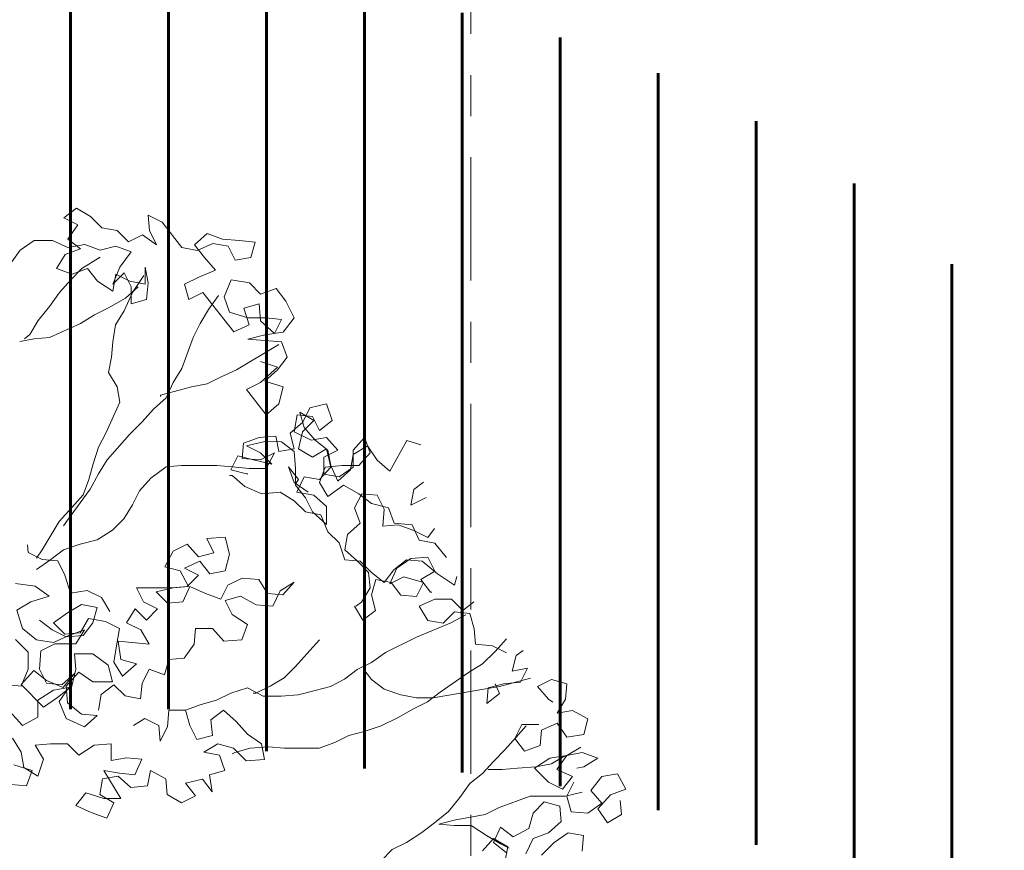
# Model space of a CAD drawing. Units: millimetres. Extents: x 1001.6 to 1080.6, y 553.4 to 612.6.
# Drawn here: x 1037.3 to 1039.7, y 578.1 to 580.1 of the extents above; entities that cross this region are included whole.
import ezdxf

# ---------------------------------------------------------------- set-up
doc = ezdxf.new("R2010")
doc.units = ezdxf.units.MM
doc.header["$LTSCALE"] = 0.25
doc.linetypes.add('ACAD_ISO10W100', pattern=[18, 12, -3, 0, -3])
doc.layers.add('CIELO', color=146, linetype='Continuous', lineweight=20)
doc.layers.add('Jardinería', color=76, linetype='Continuous', lineweight=20)
doc.layers.add('EJES', color=117, linetype='ACAD_ISO10W100')

# ---------------------------------------------------------------- blocks, each defined once
blk = doc.blocks.new('ARBOL')
at = {"layer": 'Jardinería', "color": 75}
for points in [[(1.908249415719965, 6.850167152194857), (1.949286764663285, 6.83644628570201), (1.908202446769408, 6.798854809698781), (1.87397856212192, 6.781782008167056), (1.921813719044209, 6.72016335948453), (1.952626174648628, 6.747501760778903), (1.962926218308354, 6.788542240985379), (1.918468046532055, 6.802266238741666), (1.949280502136531, 6.829604640036081), (1.97325444333832, 6.860370126690057), (1.959605595903142, 6.898011702906928), (1.877512110436399, 6.904928498894137), (1.918571378223334, 6.915153392233009), (1.96304833757992, 6.921954331475163), (1.990446232878156, 6.956137509698962), (1.96995887104022, 6.997206171275991), (1.946041292579082, 7.028015495617268), (1.90839971636197, 7.014366648181692), (1.88105818380437, 7.041758280953161), (1.836593749501347, 7.048640633043476), (1.819452060175522, 7.007606415363341), (1.833100907610685, 6.969964839146499), (1.877559079386955, 6.956240841390198), (1.922029776216775, 6.956200134966394), (1.95965569611721, 6.952744868236238), (1.94252026931818, 6.918552296222074), (1.908340222357822, 6.949371014353702), (1.904956974685206, 6.990424019614011), (1.867318529731392, 6.980195995011712), (1.880964245903229, 6.939133595961579), (1.843319538422605, 6.922063925693308), (1.81940195996151, 6.952873250034571), (1.792066689930707, 6.987106528472026), (1.768149111469555, 7.017915852813303), (1.733925226822109, 7.000843051281564), (1.723697202220052, 7.038481496235534), (1.757921086867512, 7.055554297767259), (1.7989866171811, 7.072620836772046), (1.77164821588697, 7.103433292376224), (1.747730637425875, 7.134242616717501), (1.778543093030436, 7.161581018011901), (1.816159619140763, 7.147863282782524), (1.857206361874134, 7.144404884788898), (1.894832281774441, 7.140949618058741), (1.884535369378185, 7.10332996068496), (1.846900055687655, 7.09652275891591), (1.829827254156086, 7.13074664356354), (1.79220446551912, 7.137622733126946), (1.754559758038539, 7.120553062858676), (1.716936969401573, 7.127429152422081), (1.669101812479283, 7.189047801104067), (1.634909240465532, 7.206183227903239), (1.638295619401489, 7.168551045476221), (1.655368420933058, 7.134327160828576), (1.621182111446117, 7.158304233293691), (1.586958226798615, 7.141231431762534), (1.559616694241058, 7.168623064534017), (1.521993905604091, 7.175499154096883), (1.494652373046534, 7.202890786868323), (1.460462932296082, 7.223447036500772), (1.429653607954933, 7.199529458039649), (1.463846179968698, 7.182394031240477), (1.439869107503441, 7.148207721753749), (1.470634594157431, 7.124233780551521), (1.432993017940291, 7.110584933116513), (1.412436768308154, 7.076395492366345), (1.450053294418353, 7.06267775713701), (1.487694870635636, 7.076326604572003), (1.511612449096617, 7.04551728023074), (1.54921958141685, 7.021537076502142), (1.556098802243454, 7.062580687972101), (1.590291374257205, 7.045445261172929), (1.627914162894172, 7.038569171610064), (1.627951738054676, 7.079619045606904), (1.634758939823698, 7.041983731916403), (1.631300541830072, 7.000936989183003), (1.593662096876258, 6.990708964580705), (1.593699672036763, 7.031758838577559), (1.57662687050518, 7.065982723225147), (1.549235237733697, 7.038641190667335), (1.566376927059522, 7.079675408347441), (1.593777953621057, 7.117279409403949), (1.556161427510901, 7.130997144633326), (1.518522982557045, 7.120769120031568), (1.48090645644676, 7.134486855260917), (1.439850319923252, 7.127682784755308), (1.40223692507638, 7.144821342817394), (1.357766228246547, 7.144862049241198), (1.323536081072305, 7.120947602043515), (1.299559008607034, 7.086761292556844)], [(1.541664007701627, 6.241595733090023), (1.521170383337065, 6.275822749001108), (1.486977811323186, 6.292958175799697), (1.445921674799706, 6.286154105294088), (1.432279089891296, 6.330637327177499), (1.415206288359727, 6.364861211825101), (1.377580368459292, 6.368316478555258), (1.343387796445541, 6.385451905354429), (1.341981158522955, 6.403959721530963)], [(1.312531503153721, 6.310221984397231), (1.360416760289866, 6.303336501044015), (1.394603069776991, 6.279359428578857), (1.350119847893652, 6.265716843670234), (1.31589283198268, 6.245223219305799), (1.329535416891233, 6.200739997422431), (1.363718595114889, 6.173342102124053), (1.404762206584792, 6.166462881297178), (1.442406914065415, 6.183532551565463), (1.480048490282684, 6.197181399000996), (1.459492240650548, 6.162991958250288), (1.408179898154614, 6.163038927201029), (1.373956013506998, 6.145966125669304), (1.370494484250074, 6.101498560103209), (1.387567285781657, 6.067274675455565), (1.425193205682078, 6.063819408725436), (1.456005661286639, 6.091157810019268), (1.428607765988403, 6.05697463179601), (1.38757354830841, 6.074116321121551), (1.356808061654405, 6.098090262323211), (1.325989343523219, 6.063910215362853), (1.380672408638205, 6.009126949819944), (1.414902555812461, 6.033041397017612), (1.449135834250129, 6.06037666704853), (1.459435877909854, 6.101417147255034), (1.45604949897394, 6.139049329682052), (1.50052019580373, 6.139008623258263), (1.53812419686038, 6.11160759669697), (1.548349090199096, 6.070548328909751), (1.500457570536327, 6.070592166597038), (1.466271261049201, 6.094569239062153), (1.43545254291783, 6.060389192101809), (1.43883579059046, 6.019336186842054), (1.473018968814117, 5.99193829154369), (1.510644888714538, 5.988483024813533), (1.479832433109934, 5.961144623519118), (1.435380523860303, 5.981710266941349), (1.418313984855473, 6.022775797255477), (1.442291057320602, 6.056962106742191), (1.404655743630258, 6.050154904973141), (1.367004773622881, 6.026243589038913), (1.36696719846239, 5.985193715042072), (1.329319359718482, 5.964703221940553), (1.298563266854572, 5.998939631641974)], [(1.288360292359457, 6.063944659260329), (1.32598621225975, 6.060489392530158), (1.343127901585532, 6.101523610209725), (1.343165476746037, 6.142573484206565), (1.312406252618828, 6.17338907107478)], [(2.506245239988374, 6.141508854660017), (2.472052667974452, 6.158644281459189), (2.431005925241081, 6.162102679452801), (2.427619546305138, 6.199734861879818), (2.417391521703081, 6.237373306833248), (2.379765601802688, 6.240828573563419), (2.352373969031206, 6.21348704100609), (2.314751180394239, 6.220363130569538), (2.29425755602955, 6.254590146480041), (2.331902263510116, 6.271659816748326), (2.372952137506999, 6.271622241587949), (2.400293670064428, 6.244230608816466), (2.42734458351393, 6.265230496308583)], [(1.301821263992281, 5.821053713059214), (1.339447183892545, 5.817598446329058), (1.353164919121909, 5.855214972438844), (1.308706747345639, 5.868938970195103)], [(1.305345418516637, 5.933937735286534), (1.325839042881199, 5.899710719376031), (1.332646244650277, 5.862075405685516), (1.36683568540073, 5.841519156053096), (1.380556551893392, 5.882556504996671), (1.36006292752883, 5.916783520907757), (1.39769510995589, 5.920169899843529), (1.438744983952716, 5.920132324683195), (1.466086516510146, 5.892740691911712), (1.503737486517522, 5.91665200784594), (1.544790491777704, 5.920035255518286), (1.544752916617199, 5.878985381521446), (1.582388230307714, 5.88579258329051), (1.620014150207979, 5.882337316560339), (1.602875592145651, 5.844723921713467), (1.565249672245216, 5.848179188443638), (1.527626883608264, 5.855055278007043), (1.568614132337643, 5.786601246185441), (1.527564258340817, 5.786638821345818), (1.483106086564504, 5.800362819102077), (1.459132145362716, 5.769597332448086), (1.49674554020946, 5.752458774385474), (1.534362066319787, 5.738741039156082), (1.551500624382101, 5.776354434002954), (1.517311183631691, 5.79691068363482), (1.524187273194968, 5.834533472272057), (1.561822586885484, 5.84134067404112), (1.592584942276019, 5.813945910006183), (1.633637947536201, 5.817329157678543), (1.640514037099464, 5.854951946315765), (1.678124300682867, 5.834392565420444), (1.681510679618953, 5.796760382993398), (1.715700120369235, 5.776204133360977), (1.749924005016865, 5.793276934892717), (1.726006426555713, 5.824086259233979), (1.767065694342691, 5.834311152572823), (1.7909832728038, 5.80350182823156), (1.784179202298063, 5.84455796475477), (1.821817647251876, 5.854785989357069), (1.808168799816713, 5.892427565574479), (1.770546011179789, 5.899303655137345), (1.804773027090718, 5.919797279502319), (1.842392684464201, 5.909500367105636), (1.873151908591453, 5.878684780238046), (1.917625736684698, 5.882064896646909), (1.910818534915677, 5.919700210337425), (1.876632225428679, 5.94367728280254), (1.849293824134421, 5.9744897384073), (1.818531468743871, 6.001884502442195), (1.787722144402608, 5.977966923981057), (1.791108523338693, 5.940334741554011), (1.753470078384865, 5.930106716951713), (1.736397276853168, 5.964330601599301), (1.726169252251111, 6.001969046553285), (1.685119378254285, 6.002006621713647), (1.681660980260787, 5.960959878980262), (1.664525553461758, 5.926767306966639), (1.661139174525815, 5.964399489393685), (1.626946602511936, 5.981534916192857), (1.599564363530533, 5.964455852134222)], [(2.670156659745217, 5.826642853376256), (2.653021232946145, 5.792450281362093), (2.663249257548202, 5.754811836408706), (2.704296000281616, 5.75135343841508), (2.738526147455829, 5.775267885612749), (2.711187746161741, 5.806080341216926), (2.738585641459991, 5.84026351944074), (2.776220955150464, 5.847070721209803), (2.796711448251742, 5.809422882466009), (2.759069872034459, 5.795774035031002), (2.72825115390323, 5.761593988070658), (2.752165601100899, 5.727363840896118), (2.786392617011828, 5.747857465261092), (2.783003106812458, 5.782068824854903)]]:
    blk.add_lwpolyline(points, dxfattribs=at)
at = {"layer": 'Jardinería', "color": 49}
for points in [[(1.518507326240197, 7.103665005865835), (1.474011579303294, 7.076339129625268), (1.446619946531811, 7.048997597067967), (1.419225182496902, 7.018235241677431), (1.395248110031773, 6.984048932190177), (1.367850214733522, 6.949865753966378), (1.347293965101386, 6.915676313216196), (1.33421091989584, 6.905519817840054)], [(1.624512127641367, 7.059097239871932), (1.597107969816321, 7.018072415981635), (1.57654232639409, 6.973620506732246), (1.555986076761954, 6.939431065982077), (1.549106855935378, 6.898387454511607), (1.545651589205193, 6.860761534611456), (1.538775499641915, 6.823138745974219), (1.559269124006661, 6.788911730063703), (1.566076325775683, 6.751276416373202), (1.53179920965087, 6.676049626679458), (1.514663782851713, 6.641857054665834), (1.500942916359008, 6.600819705722259), (1.490646003962752, 6.563200048348477), (1.476928268733374, 6.525583522238705), (1.449533504698465, 6.494821166848169), (1.418714786567108, 6.460641119887825), (1.377602287302949, 6.392262238386934), (1.363900208390433, 6.371749826441786)], [(1.610803786202084, 7.031743182260826), (1.579991330597494, 7.004404780966411), (1.538919537757167, 6.980496596295652), (1.504695653109678, 6.963423794763955), (1.470468637198749, 6.942930170398952), (1.39517922223753, 6.908790829862966), (1.357547039810513, 6.905404450926611), (1.323332548953104, 6.898594117894675)], [(1.805771900106521, 7.011039763249897), (1.781794827641392, 6.976853453763169), (1.761238578009255, 6.942664013012461), (1.744103151210226, 6.908471440998824), (1.716667680751485, 6.833238388778184), (1.696111431119334, 6.799048948028016), (1.678972873056978, 6.761435553181144), (1.648160417452416, 6.734097151886772), (1.620765653417465, 6.703334796496208), (1.589950066549562, 6.672575572369141), (1.535160538479872, 6.611050861588012), (1.514604288847693, 6.576861420837304), (1.494044907952258, 6.539251157253887), (1.439242854828962, 6.464043155140345), (1.428967861276234, 6.45036925759824)], [(1.952757687710289, 6.891176319767865), (1.850076639977658, 6.829695446673483), (1.812431932497034, 6.812625776405241), (1.778208047849589, 6.795552974874056), (1.740572734159073, 6.788745773105006), (1.665295844251446, 6.768289723900367), (1.665292712988105, 6.764868901067672)], [(1.363875158283477, 6.344383243777401), (1.398105305457733, 6.368297690975069), (1.428914629798868, 6.392215269436207), (1.469977028849101, 6.405860985607774), (1.511036296636064, 6.416085878946632), (1.548687266643441, 6.439997194880846), (1.576078899414895, 6.467338727438701), (1.596635149047032, 6.501528168188841), (1.613770575846061, 6.535720740203047), (1.641165339880999, 6.566483095593583), (1.678819441151674, 6.593815234361074), (1.71645162357872, 6.597201613296846), (1.801972194405394, 6.59712333171268), (1.839598114305815, 6.593668064982552), (1.880644857039229, 6.590209666988926), (1.921694731035942, 6.590172091828009), (1.942254111931419, 6.627782355411966), (1.908030227283916, 6.61070955388027), (1.863562661717381, 6.614171083137308), (1.867017928447581, 6.651797003037458), (1.904659504664821, 6.665445850472452), (1.945712509924988, 6.668829098145366), (1.952519711694052, 6.631193784454879), (1.990155025384453, 6.638000986223943), (1.979927000782396, 6.675639431177331), (2.010739456386958, 6.702977832471731), (2.027874883186016, 6.737170404485326), (2.06893415097295, 6.747395297824198), (2.082579867144659, 6.706332898774079), (2.051770542803524, 6.682415320312955), (2.034697741271941, 6.716639204960558), (1.99707182137152, 6.720094471690714), (1.990192600544916, 6.679050860220784), (2.031223686961425, 6.658488348061425), (2.068859000651955, 6.665295549830489), (2.096197401946085, 6.63448309422634), (2.061973517298583, 6.617410292694615), (2.061935942138092, 6.57636041869776), (2.099558730775044, 6.569484329134326), (2.13378887794947, 6.593398776332037), (2.133826453109805, 6.634448650328878), (2.161221217144714, 6.665211005719399), (2.174870064579878, 6.627569429502557), (2.147475300544968, 6.596807074111993), (2.106425426548228, 6.59684464927237), (2.065372421288089, 6.59346140159947), (2.051654686058725, 6.555844875489697), (2.072148310423415, 6.52161785957864), (2.109802411694076, 6.548949998346103), (2.147412675277536, 6.528390617450768), (2.178178161931498, 6.504416676248539), (2.219218642138273, 6.49411663258897), (2.232867489573451, 6.456475056371545), (2.277335055139801, 6.453013527115047), (2.294404725408057, 6.415368819634182), (2.332027514045009, 6.408492730071316), (2.359362784075813, 6.37425945163335), (2.360625019463438, 6.372994903344556)], [(2.385559430385879, 6.32677453636722), (2.379825095806808, 6.305824207391936), (2.338800271917037, 6.333228365216655), (2.301199402123558, 6.364050214611751), (2.263573482223308, 6.367505481341908), (2.232764157882031, 6.343587902880785), (2.2087902166802, 6.312822416226766), (2.178024730026237, 6.336796357428454), (2.150683197468808, 6.364187990199937), (2.113057277568373, 6.367643256930066), (2.09941156139655, 6.408705655980185), (2.072070028839121, 6.436097288751668), (2.055003489834178, 6.477162819065782), (2.017380701197212, 6.484038908628648), (1.990039168639655, 6.511430541400131), (1.955849727889316, 6.531986791032551), (1.911375899796028, 6.528606674623092), (1.870341682116219, 6.545748363949173), (1.839579326725499, 6.57314312798411), (1.832737681059399, 6.57314939051048)], [(2.407125921940434, 6.233961877790364), (2.369478083196526, 6.213471384689399), (2.287347022569236, 6.179338306679753), (2.212054476344719, 6.141778143309949), (2.177824329170463, 6.117863696112281), (2.143600444522832, 6.100790894580555), (2.11279112018174, 6.076873316119418), (2.078567235534251, 6.059800514588261), (2.040928790580296, 6.049572489985962), (1.999869522793503, 6.03934759664709), (1.958816517533322, 6.035964348974773), (1.914345820703502, 6.036005055398562), (1.876735557119929, 6.056564436293883), (1.83567315806971, 6.042918720122344), (1.801449273422207, 6.025845918590619), (1.763810828468394, 6.015617893988306), (1.726169252251111, 6.001969046553285), (1.719327606585011, 6.001975309080194)], [(2.506276552622083, 6.175717082990346), (2.478881788587131, 6.14495472759981), (2.448066201719229, 6.1141955034727), (2.413839185808314, 6.093701879108281), (2.345378891459802, 6.045872984712929), (2.314569567118539, 6.021955406251806), (2.280345682471079, 6.004882604720066), (2.242697843727171, 5.984392111618547), (2.201629182150143, 5.963904749780482), (2.160566783099881, 5.950259033608901), (2.122928338146068, 5.940031009006603), (2.088704453498437, 5.92295820747546), (2.051062877281282, 5.90930936003987), (1.965542306454623, 5.909387641624591), (1.92791638655433, 5.912842908354747), (1.883442558461084, 5.909462791945302), (1.845804113507228, 5.899234767343003), (1.838959336577702, 5.895820207037218)], [(2.051303984560988, 6.172712718186133), (2.020485266429631, 6.138532671225789), (1.993090502394836, 6.107770315835225), (1.965698869623225, 6.080428783277938), (1.931471853712438, 6.059935158912964), (1.897247969064807, 6.042862357381239), (1.890406323398707, 6.042868619908148)], [(2.564342865409714, 6.079880812187668), (2.489065975502044, 6.059424762983028), (2.451430661811528, 6.052617561213964), (2.328262252240961, 6.032205349697165), (2.287212378244249, 6.032242924857542), (2.249589589607297, 6.039119014420947), (2.208552240664005, 6.05283988091378), (2.177786754009958, 6.07681382211544), (2.16411911899452, 6.093930461334423)], [(2.067775583524906, 5.481690849590052), (2.088334964420568, 5.519301113173455), (2.115732859718761, 5.553484291397268), (2.143127623753543, 5.58424664678779), (2.170519256525168, 5.611588179345105), (2.201328580866303, 5.635505757806243), (2.228720213637786, 5.662847290364056), (2.262944098285359, 5.679920091895795), (2.300595068292623, 5.703831407830009), (2.331404392633885, 5.727748986291175), (2.365637671071468, 5.755084256322093), (2.393035566369676, 5.789267434545366), (2.417012638834976, 5.823453744032619), (2.447821963176068, 5.847371322493743), (2.47521672721102, 5.878133677884307), (2.502608359982474, 5.905475210441594), (2.530003124017426, 5.936237565832698), (2.553973933955916, 5.96358222965344)], [(2.649691216750881, 5.891657274784393), (2.61546420083998, 5.871163650420002), (2.577828887149451, 5.864356448650938), (2.533355059056333, 5.860976332241492), (2.495722876629102, 5.857589953305677), (2.461514648298504, 5.857621265939144)]]:
    blk.add_lwpolyline(points, dxfattribs=at)
at = {"layer": 'Jardinería', "color": 86}
for points in [[(2.297791731070192, 6.647794594705043), (2.263839639609941, 6.658275422152556), (2.222720877819029, 6.583054894985182), (2.191958522428308, 6.610449659020119), (2.168044075230668, 6.644679806194631), (2.133817059319711, 6.624186181829657), (2.126940969756447, 6.586563393192961), (2.096128514151999, 6.559224991898589), (2.079058843883729, 6.596869699379468), (2.072251642114651, 6.634505013069941), (2.041486155460646, 6.658478954271644), (2.014147754166558, 6.689291409876361), (2.003919729564373, 6.726929854829748), (2.038109170314797, 6.706373605197882), (2.010717537543343, 6.679032072640055), (2.000417493883631, 6.637991592433579), (2.034606934634084, 6.617435342801713), (2.068833950544999, 6.637928967166104), (2.07905571262026, 6.593448876546191), (2.051660948585479, 6.562686521155669), (2.014038159948512, 6.569562610719061), (1.996899601886028, 6.531949215872203), (2.037943213356101, 6.5250699950453), (2.068705568746651, 6.497675231010405), (2.068664862322862, 6.453204534180855), (2.034484815362489, 6.484023252311914), (2.017412013830906, 6.518247136959545), (1.993494435369939, 6.549056461300822), (1.993532010530274, 6.590106335297662), (1.990148762857785, 6.631159340557417), (1.959383276203809, 6.65513328175966), (1.91833340220694, 6.655170856919995), (1.873853311587013, 6.644949094844605), (1.908045883600764, 6.627813668045434), (1.935387416158321, 6.600422035273951), (1.890926113118596, 6.610725210196975), (1.853306455744971, 6.621022122593075), (1.836171028945941, 6.58682955057948), (1.873790686319566, 6.57653263818338), (1.877211509152559, 6.576529506919925)], [(2.024266184550569, 6.531924165765105), (1.990079875063572, 6.555901238230206), (1.976431027628436, 6.593542814447645), (2.000348606089418, 6.562733490106382), (1.993497566633224, 6.552477284133516)], [(2.310837941429649, 6.518944041221951), (2.308181954641583, 6.517980979573025), (2.273958069993952, 6.5009081780413), (2.280834159557216, 6.538530966677996), (2.304199974456011, 6.55667007628519)], [(2.33152775331914, 6.443483782779957), (2.314935924933252, 6.422191677719979), (2.280743352919373, 6.439327104519137), (2.24312682680916, 6.453044839748486), (2.205494644382142, 6.449658460812714), (2.208953042375597, 6.490705203546099), (2.191880240844014, 6.524929088193701), (2.15425432094375, 6.528384354923858), (2.137118894144564, 6.494191782909695), (2.150767741579855, 6.456550206692839), (2.119955285975252, 6.429211805398438), (2.113079196411988, 6.391589016761742), (2.143841551802538, 6.364194252726847), (2.171183084360123, 6.336802619955364), (2.174569463296081, 6.299170437528318), (2.154013213664072, 6.264980996777595), (2.140320528541636, 6.254731053332193)], [(1.514078236601037, 6.002163184882534), (1.520954326164315, 6.03978597351923), (1.55176365050545, 6.063703551980353), (1.579105183063007, 6.03631191920887), (1.616727971699973, 6.029435829645479), (1.62018323843013, 6.067061749546156), (1.637318665229188, 6.101254321559793), (1.674935191339486, 6.087536586330401), (1.685232103735743, 6.125156243704183), (1.722864286162803, 6.128542622639998), (1.74684135862806, 6.162728932127266), (1.750296625358217, 6.200354852027374), (1.791346499354916, 6.200317276867025), (1.818684900649174, 6.169504821262308), (1.863158728742334, 6.172884937671753), (1.876876463971712, 6.21050146378208), (1.839269331651593, 6.23448166751065), (1.822196530120024, 6.268705552157698), (1.859834975073838, 6.278933576760039), (1.897445238657411, 6.258374195864704), (1.938491981390783, 6.254915797871092), (1.955630539453139, 6.292529192717964), (1.989857555364068, 6.313022817082398), (1.962462791329159, 6.282260461691834), (1.924836871428852, 6.285715728421991), (1.904343247064162, 6.319942744333048), (1.863296504330748, 6.323401142326674), (1.829072619683302, 6.306328340794934), (1.811937192884272, 6.272135768781339), (1.774320666773932, 6.285853504010703), (1.736707271927074, 6.302992062072775), (1.719568713864703, 6.265378667225903), (1.681936531437643, 6.261992288290088), (1.654594998880086, 6.289383921061571), (1.695654266666892, 6.299608814400443), (1.733286449094081, 6.30299519333623), (1.712795955992718, 6.34064303208001), (1.675176298619178, 6.350939944476664), (1.695735679514655, 6.388550208060082), (1.729959564162158, 6.405623009591807), (1.757297965456374, 6.374810553987089), (1.794936410410187, 6.385038578589388), (1.777863608878604, 6.41926246323645), (1.822337436971765, 6.422642579645895), (1.832562330310481, 6.381583311859231), (1.822262286650897, 6.340542831652201), (1.78462697296041, 6.333735629883151), (1.760709394499273, 6.364544954224414), (1.723064687018692, 6.347475283956143), (1.757257259032457, 6.330339857156957), (1.72986562626096, 6.302998324599685), (1.692233443833899, 6.299611945663912), (1.60671287300724, 6.299690227248036), (1.623785674538823, 6.265466342600433), (1.657978246552574, 6.248330915801276), (1.630586613781091, 6.220989383243989), (1.603245081223534, 6.248381016015458), (1.582688831591526, 6.214191575264721), (1.616881403605277, 6.197056148466132), (1.637375027969966, 6.162829132555032), (1.562123188169281, 6.16973966601536), (1.568924127411591, 6.125262706658901), (1.606543784785089, 6.114965794262218), (1.572307375084037, 6.084209701398606), (1.551813750719475, 6.118436717309663), (1.558696102809421, 6.162901151612871), (1.565572192372684, 6.200523940249525), (1.531379620358919, 6.217659367048697), (1.490336008888846, 6.224538587875017), (1.46977975925671, 6.190349147124891), (1.432147576829649, 6.186962768189062), (1.404806044272092, 6.214354400960545), (1.439036191446348, 6.238268848158214), (1.473263207357277, 6.258762472522648), (1.510885995994229, 6.251886382959782), (1.500589083597973, 6.214266725586015), (1.476615142396184, 6.183501238931996), (1.435562137136003, 6.180117991259095), (1.401369565122096, 6.197253418058267), (1.370604078468119, 6.221227359260496)], [(2.136899705708515, 6.254734184595108), (2.157393330073219, 6.220507168684605), (2.188202654414354, 6.244424747145729), (2.17797462981234, 6.282063192099699), (2.188271542208554, 6.319682849472926), (2.22589433084552, 6.312806759910075), (2.249811909306672, 6.281997435568798), (2.287437829207093, 6.278542168838641), (2.304573256006123, 6.312734740852264), (2.256694261396703, 6.326461869871977), (2.222470376749115, 6.309389068340252), (2.239608934811557, 6.347002463187124), (2.273839081985813, 6.370916910384821), (2.314892087245994, 6.374300158057139), (2.331964888777563, 6.340076273409551), (2.297737872866648, 6.319582649045117), (2.3216554513278, 6.288773324703854), (2.325076274160907, 6.288770193440399)], [(2.546529996117327, 6.147334273721405), (2.530184737292956, 6.134645290150431), (2.519887824896742, 6.097025632776649), (2.557523138587229, 6.103832834545699), (2.540387711788199, 6.06964026253209), (2.499334706528032, 6.06625701485919), (2.461696261574218, 6.056028990257431), (2.458240994843933, 6.018403070356726), (2.489050319185196, 6.042320648817864), (2.478809769529633, 6.066275802439364)], [(2.584764470716877, 5.96697487111615), (2.543714596719994, 5.967012446276499), (2.526579169920964, 5.932819874262876), (2.550496748382116, 5.902010549921613), (2.588138324599271, 5.915659397356649), (2.591593591329428, 5.953285317257325), (2.629238298809994, 5.970354987525027), (2.653152746007848, 5.936124840351056), (2.694208882531314, 5.942928910856665), (2.70450579492757, 5.980548568230432), (2.666895531344167, 6.001107949125768), (2.629260217653638, 5.994300747356704), (2.649816467285788, 6.028490188106886), (2.653271734015945, 6.066116108007577), (2.615652076642306, 6.076413020403677), (2.581428191994803, 6.059340218871938), (2.608766593288948, 6.028527763267803), (2.619022799261359, 6.021676723811453)], [(2.687339055494803, 5.912147767885955), (2.653112039583874, 5.891654143520938), (2.612055903060408, 5.884850073015372), (2.574404933053046, 5.860938757081129), (2.608581848750077, 5.826699216116793), (2.642774420763828, 5.809563789317622), (2.666748361965617, 5.840329275971627), (2.629134967118745, 5.857467834034253), (2.653112039583874, 5.891654143520938), (2.690747353274404, 5.898461345290002), (2.72836387938456, 5.884743610060653), (2.694136863473773, 5.864249985696219), (2.677029618045026, 5.860844819179675)], [(2.690659677899959, 5.802678305964392), (2.649600410113038, 5.792453412625548), (2.564079839286379, 5.792531694209714), (2.488796686851941, 5.765233999339685), (2.454572802204495, 5.748161197807946), (2.379302174823621, 5.734546794269832), (2.341663729869637, 5.724318769668074), (2.379289649770072, 5.720863502937959), (2.420339523766771, 5.720825927777042), (2.457946656087017, 5.69684572404843), (2.492136096837299, 5.676289474416564), (2.512651640045647, 5.666008218337197)], [(2.690528164838312, 5.659003746975415), (2.693983431568469, 5.696629666876106), (2.656360642931503, 5.703505756438972), (2.62213049575729, 5.679591309241289), (2.591314908889217, 5.648832085114194)], [(2.553688988988966, 5.65228735184435), (2.570827547051294, 5.689900746691222), (2.608469123268563, 5.703549594126258), (2.639281578873167, 5.73088799542063), (2.635895199937224, 5.768520177847677), (2.598275542563599, 5.778817090243791), (2.570883909792101, 5.751475557686504), (2.560586997395717, 5.713855900312723), (2.522939158651809, 5.693365407211743), (2.492173671997804, 5.717339348413446), (2.47503511393549, 5.679725953566575), (2.505800600589325, 5.655752012364871)], [(2.502357858912717, 5.63180938379665), (2.509233948475995, 5.669432172433346), (2.475044507725528, 5.689988422065753), (2.447649743690619, 5.659226066675231)]]:
    blk.add_lwpolyline(points, dxfattribs=at)

msp = doc.modelspace()

# ---------------------------------------------------------------- hatches: boundary and pattern name
at = {"layer": 'CIELO', "lineweight": 60}
h = msp.add_hatch(dxfattribs=at)
h.set_pattern_fill('LINE', color=137, scale=0.07500000000000001, angle=90, style=0)
h.set_pattern_definition([(90, (942.1678433377697, 533.1963161746949), (-0.238125, 1.458095095234817e-17), [])])
edge = h.paths.add_edge_path()
edge.add_arc((1042.536046153464, 581.5108555354727), 0.6240000000000001, 222.5617580003734, 308.242785440607)
edge.add_arc((1042.382732945559, 579.6044060219101), 1.515656972601478, 31.199158855286385, 69.14556929641788, ccw=False)
edge.add_arc((1044.285428461133, 579.5027283465497), 1.074227632582168, 45.71296668486252, 124.35747770778849, ccw=False)
edge.add_arc((1046.025362609864, 580.523979597559), 1.021490447251482, 134.0299217829277, 194.297536248865, ccw=False)
edge.add_arc((1045.886046153464, 581.510855535473), 0.6240000000000125, 203.863801786357, 352.2067993223238)
edge.add_arc((1046.025362609864, 580.5239795975592), 1.021490447251411, -12.827364857646614, 62.040679325750375, ccw=False)
edge.add_arc((1047.567984756112, 578.8756441950552), 1.523024252466993, 35.531418587621886, 111.033107741133, ccw=False)
edge.add_arc((1049.758219210071, 579.5990753235733), 0.964449378601945, 80.66590214615599, 170.349786997759, ccw=False)
edge.add_arc((1051.033503954302, 581.0512159130053), 1.225686850549403, 198.9018130407289, 204.0987635070016, ccw=False)
edge.add_arc((1049.952048716271, 579.4776221032796), 1.179127560635221, 43.52323796638939, 93.79957142839021, ccw=False)
edge.add_arc((1051.293996983117, 579.1648291027757), 1.22568685054929, 113.4096611310024, 204.0987635070418)
edge.add_arc((1050.018712238886, 577.7126885133428), 0.9644493786019167, 80.66590214615552, 170.3497869977624)
edge.add_arc((1047.828477784926, 576.9892573848244), 1.523024252467302, 35.53141858762217, 57.73458632742223)
edge.add_arc((1048.180478485431, 577.8566201705123), 0.6239999999998778, 42.3649241938525, 93.4576249397074)
edge.add_arc((1047.828477784927, 576.9892573848244), 1.523024252467277, 78.0879628061338, 111.033107741138)
edge.add_arc((1046.285855638679, 578.6375927873287), 1.021490447251453, 347.1726351423565, 554.2975362488773)
edge.add_arc((1044.545921489947, 577.6163415363189), 1.074227632582291, 45.71296668485589, 124.357477707785)
edge.add_arc((1042.643225974374, 577.7180192116796), 1.515656972601305, 31.19915885528903, 161.4476309204487)
edge.add_arc((1040.68547848543, 577.8566201705125), 0.6239999999999732, 33.41513674063928, 193.2779205107559)
edge.add_arc((1040.843444498065, 577.4523496984048), 0.8085528380240662, 161.1712065755776, 180.9269174122457)
edge.add_arc((1038.149104766669, 575.8740270828569), 2.450831634982312, 39.69180378150318, 94.50967592658039)
edge.add_arc((1037.535478485431, 577.8566201705123), 0.6240000000001237, 47.58023320737914, 166.8150830932656)
edge.add_arc((1038.14910476667, 575.8740270828562), 2.450831634982542, 119.8856403740196, 165.0012168130769)
edge.add_arc((1037.888611737854, 577.7604138930872), 2.45083163498215, 39.691803781507474, 210.7233971421566, ccw=False)
edge.add_arc((1040.58295146925, 579.3387365086344), 0.8085528380244047, 63.89732042698148, 180.9269174121968, ccw=False)
edge.add_arc((1042.382732945559, 579.6044060219101), 1.515656972601478, 101.65897414457362, 162.31560324125, ccw=False)

# ---------------------------------------------------------------- linework, layer by layer
at = {"layer": 'EJES', "lineweight": 0, "ltscale": 0.1}
msp.add_line((1038.391046153464, 580.4119727241873), (1038.391046153464, 576.8269884717822), dxfattribs=at)

# ---------------------------------------------------------------- block references
at = {"layer": 'Jardinería'}
msp.add_blockref('ARBOL', (1035.971588507128, 572.464872641194), dxfattribs=at)

doc.saveas('drawing.dxf')
